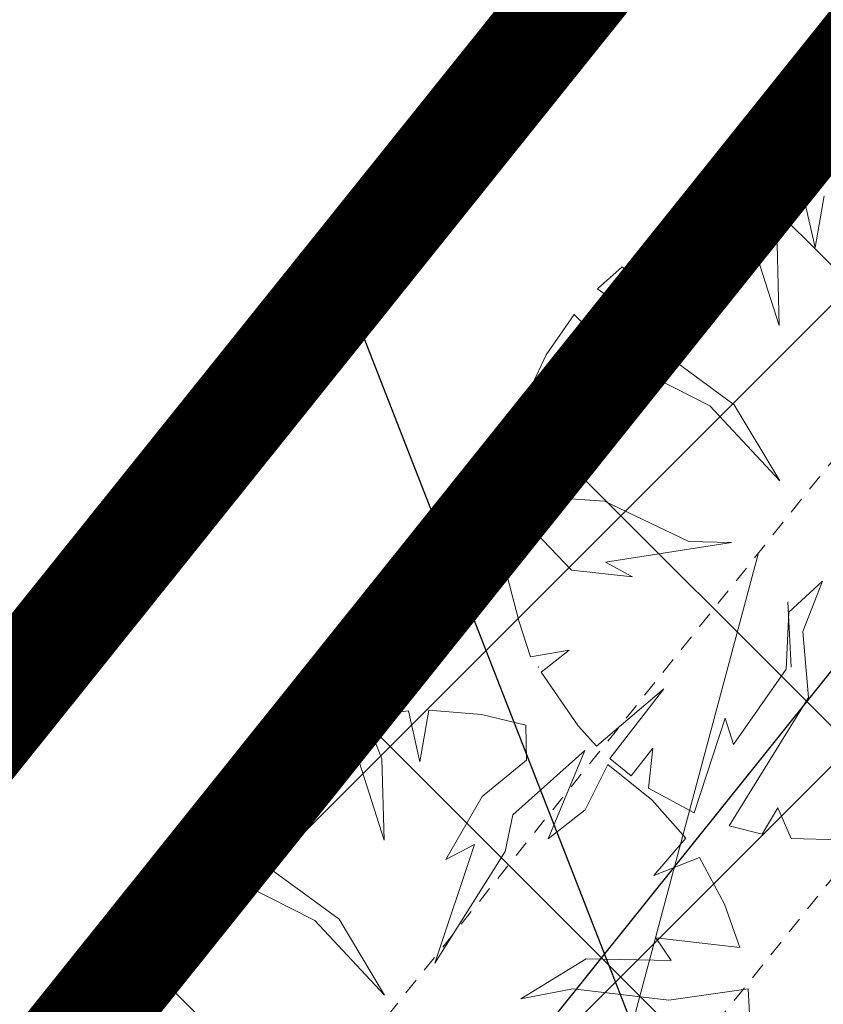
# Model space of a CAD drawing. Extents: x 546366 to 549778, y 6580323 to 6584932.
# Drawn here: x 548351 to 548358, y 6582483 to 6582491 of the extents above; entities that cross this region are included whole.
import ezdxf

# ---------------------------------------------------------------- set-up
doc = ezdxf.new("R2010")
doc.units = 0
doc.header["$MEASUREMENT"] = 0
for name, pattern in [('ASFBET', [2.5, 1.5, -1]), ('DASHED', [0.75, 0.5, -0.25]), ('HIDDEN', [0.375, 0.25, -0.125])]:
    doc.linetypes.add(name, pattern=pattern)
for name, color, linetype, lineweight in [('1-OL OLEV PLANEERING', 53, 'CONTINUOUS', 13), ('1-PIIR PLAN', 30, 'ASFBET', 13), ('1-PLANALA PIIR', 222, 'DASHED', 13), ('P_ELEKTER', 251, 'P_MP', 30), ('P_kõrghaljastus', 7, 'CONTINUOUS', 20), ('P_PIIRDED', 7, 'ZIGZAG', 20), ('P_SERVITUUT', 251, 'HIDDEN', 9), ('P_SERVITUUT_TEHNO', 251, 'CONTINUOUS', 9), ('Piir', 24, 'CONTINUOUS', 13)]:
    doc.layers.add(name, color=color, linetype=linetype, lineweight=lineweight)
doc.layers.add('Dtrass', color=251, linetype='CONTINUOUS')
doc.styles.add('ROMANC', font='romanc.shx')
doc.styles.get("Standard").update_dxf_attribs({"font": 'complex.shx', "height": 1})
doc.linetypes.add('-D-', pattern='A,2.5,-1.5,["D",ROMANC,S=1.6,R=0,X=-0.8,Y=-0.8],-1.5,7.5', length=13)
doc.linetypes.add('P_MP', pattern='A,5,-0.5,["W1",Standard,S=0.7,R=0,X=0,Y=-0.35],-1.5', length=7)
doc.linetypes.add('ZIGZAG', pattern='A,0.00254,-5.08,[131,ltypeshp.shx,S=5.08,R=0,X=-5.08,Y=0],-10.16,[131,ltypeshp.shx,S=5.08,R=180,X=5.08,Y=0],-5.08', length=20.32254)

# ---------------------------------------------------------------- blocks, each defined once
blk = doc.blocks.new('hein_2_1_1')
at = {"layer": 'P_kõrghaljastus', "color": 116}
for p, q in [((-0.386, 0.504), (-0.386, -0.496)), ((0.414, 0.504), (0.414, -0.496))]:
    blk.add_line(p, q, dxfattribs=at)
blk = doc.blocks.new('POINT_DISPLAY_1')
at = {"layer": 'P_kõrghaljastus', "color": 116, "linetype": 'Continuous'}
blk.add_point((0, 0), dxfattribs=at)
blk = doc.blocks.new('POINT_DISPLAY_2')
at = {"layer": 'P_kõrghaljastus', "color": 116, "linetype": 'Continuous'}
blk.add_point((0, 0), dxfattribs=at)
blk = doc.blocks.new('POINT_DISPLAY_4')
at = {"layer": 'P_kõrghaljastus', "color": 116, "linetype": 'Continuous'}
blk.add_point((0, 0), dxfattribs=at)

msp = doc.modelspace()

# ---------------------------------------------------------------- hatches: boundary and pattern name
at = {"layer": '1-OL OLEV PLANEERING', "ltscale": 0.5}
h = msp.add_hatch(dxfattribs=at)
h.set_pattern_fill('ANSI37', color=256, scale=20)
h.set_pattern_definition([(45, (0, 0), (-1.767766953, 1.767766953), []), (135, (0, 0), (-1.767766953, -1.767766953), [])])
h.paths.add_polyline_path([(548369.21, 6582504.79), (548418.74, 6582477.77), (548325.6664, 6582350.2694), (548267.1514, 6582377.4004)])
at = {"layer": 'P_SERVITUUT_TEHNO', "ltscale": 0.5}
h = msp.add_hatch(dxfattribs=at)
h.set_pattern_fill('ANSI31', color=252, angle=30, style=0)
h.set_pattern_definition([(75, (0.0014, 0), (-3.0668144985, 0.8217504682), [])])
h.paths.add_polyline_path([(548416.5008, 6582474.703), (548370.1791, 6582499.9658), (548345.8665, 6582469.6194), (548341.737, 6582470.4998), (548343.1373, 6582472.2418), (548345.0758, 6582471.8313), (548369.6658, 6582502.5238), (548416.4339, 6582477.0176), (548417.9135, 6582478.2263), (548418.7426, 6582477.7741)])

# ---------------------------------------------------------------- linework, layer by layer
at = {"layer": '1-PIIR PLAN', "ltscale": 2, "const_width": 0.8}
msp.add_lwpolyline([(548369.21, 6582504.79), (548418.74, 6582477.77), (548325.6664, 6582350.2694), (548267.1514, 6582377.4004)], close=True, dxfattribs=at)
at = {"layer": '1-PLANALA PIIR', "ltscale": 10, "const_width": 0.8}
msp.add_lwpolyline([(548258.3589, 6582369.6895), (548321.6654, 6582341.2696), (548421.7004, 6582478.4333), (548368.6968, 6582507.3482)], close=True, dxfattribs=at)
at = {"layer": 'Dtrass', "color": 252, "linetype": '-D-', "ltscale": 0.5}
msp.add_lwpolyline([(548372.4447, 6582441.2943), (548353.8774, 6582488.8593)], dxfattribs=at)
at = {"layer": 'P_ELEKTER', "color": 172, "linetype": 'P_MP', "ltscale": 1.5}
msp.add_lwpolyline([(548418.447, 6582477.372), (548416.5442, 6582475.8176), (548369.9211, 6582501.2448), (548345.4698, 6582470.7253), (548342.5687, 6582471.3398)], dxfattribs=at)
msp.add_lwpolyline([(548418.447, 6582477.372), (548416.5442, 6582475.8176), (548369.9211, 6582501.2448), (548345.4698, 6582470.7253), (548342.5687, 6582471.3398)], dxfattribs=at)
msp.add_lwpolyline([(548418.447, 6582477.372), (548416.5442, 6582475.8176), (548369.9211, 6582501.2448), (548345.4698, 6582470.7253), (548342.5687, 6582471.3398)], dxfattribs=at)
at = {"layer": 'P_ELEKTER', "color": 252, "linetype": 'P_MP', "ltscale": 1.5}
msp.add_lwpolyline([(548418.447, 6582477.372), (548416.5442, 6582475.8176), (548369.9211, 6582501.2448), (548345.4698, 6582470.7253), (548342.5687, 6582471.3398)], dxfattribs=at)
at = {"layer": 'P_kõrghaljastus', "color": 252, "linetype": 'Continuous'}
for p, q in [((548357.4096, 6582489.5283), (548357.0791, 6582489.4847)), ((548357.4096, 6582489.5283), (548357.0791, 6582489.4847)), ((548357.4096, 6582489.5283), (548357.0791, 6582489.4847)), ((548357.4096, 6582489.5283), (548357.0791, 6582489.4847)), ((548357.4979, 6582489.137), (548357.4096, 6582489.5283)), ((548357.4979, 6582489.137), (548357.4096, 6582489.5283)), ((548357.4979, 6582489.137), (548357.4096, 6582489.5283)), ((548357.4979, 6582489.137), (548357.4096, 6582489.5283)), ((548357.5667, 6582489.5333), (548357.4979, 6582489.137)), ((548357.5667, 6582489.5333), (548357.4979, 6582489.137)), ((548357.5667, 6582489.5333), (548357.4979, 6582489.137)), ((548357.5667, 6582489.5333), (548357.4979, 6582489.137)), ((548357.0791, 6582489.4847), (548357.206, 6582489.161)), ((548357.0791, 6582489.4847), (548357.206, 6582489.161)), ((548357.0791, 6582489.4847), (548357.206, 6582489.161)), ((548357.0791, 6582489.4847), (548357.206, 6582489.161)), ((548356.8343, 6582489.4223), (548356.423, 6582489.2528)), ((548356.8343, 6582489.4223), (548356.423, 6582489.2528)), ((548356.8343, 6582489.4223), (548356.423, 6582489.2528)), ((548356.8343, 6582489.4223), (548356.423, 6582489.2528)), ((548357.0131, 6582489.1926), (548356.8343, 6582489.4223)), ((548357.0131, 6582489.1926), (548356.8343, 6582489.4223)), ((548357.0131, 6582489.1926), (548356.8343, 6582489.4223)), ((548357.0131, 6582489.1926), (548356.8343, 6582489.4223)), ((548356.423, 6582489.2528), (548356.1136, 6582489.061)), ((548356.423, 6582489.2528), (548356.1136, 6582489.061)), ((548356.423, 6582489.2528), (548356.1136, 6582489.061)), ((548356.423, 6582489.2528), (548356.1136, 6582489.061)), ((548357.2228, 6582488.5375), (548357.0131, 6582489.1926)), ((548357.2228, 6582488.5375), (548357.0131, 6582489.1926)), ((548357.2228, 6582488.5375), (548357.0131, 6582489.1926)), ((548357.2228, 6582488.5375), (548357.0131, 6582489.1926)), ((548357.206, 6582489.161), (548357.2228, 6582488.5375)), ((548357.206, 6582489.161), (548357.2228, 6582488.5375)), ((548357.206, 6582489.161), (548357.2228, 6582488.5375)), ((548357.206, 6582489.161), (548357.2228, 6582488.5375)), ((548356.0187, 6582488.9884), (548355.8281, 6582488.8183)), ((548356.0187, 6582488.9884), (548355.8281, 6582488.8183)), ((548356.0187, 6582488.9884), (548355.8281, 6582488.8183)), ((548356.0187, 6582488.9884), (548355.8281, 6582488.8183)), ((548356.3043, 6582488.7196), (548356.0187, 6582488.9884)), ((548356.3043, 6582488.7196), (548356.0187, 6582488.9884)), ((548356.3043, 6582488.7196), (548356.0187, 6582488.9884)), ((548356.3043, 6582488.7196), (548356.0187, 6582488.9884)), ((548356.1136, 6582489.061), (548356.3043, 6582488.7196)), ((548356.1136, 6582489.061), (548356.3043, 6582488.7196)), ((548356.1136, 6582489.061), (548356.3043, 6582488.7196)), ((548356.1136, 6582489.061), (548356.3043, 6582488.7196)), ((548355.8281, 6582488.8183), (548356.3029, 6582488.4689)), ((548355.8281, 6582488.8183), (548356.3029, 6582488.4689)), ((548355.8281, 6582488.8183), (548356.3029, 6582488.4689)), ((548355.8281, 6582488.8183), (548356.3029, 6582488.4689)), ((548355.6511, 6582488.6233), (548355.4357, 6582488.3133)), ((548355.6511, 6582488.6233), (548355.4357, 6582488.3133)), ((548355.6511, 6582488.6233), (548355.4357, 6582488.3133)), ((548355.6511, 6582488.6233), (548355.4357, 6582488.3133)), ((548355.9915, 6582488.2769), (548355.6511, 6582488.6233)), ((548355.9915, 6582488.2769), (548355.6511, 6582488.6233)), ((548355.9915, 6582488.2769), (548355.6511, 6582488.6233)), ((548355.9915, 6582488.2769), (548355.6511, 6582488.6233)), ((548356.3029, 6582488.4689), (548356.1869, 6582488.4378)), ((548356.3029, 6582488.4689), (548356.1869, 6582488.4378)), ((548356.3029, 6582488.4689), (548356.1869, 6582488.4378)), ((548356.3029, 6582488.4689), (548356.1869, 6582488.4378)), ((548356.1869, 6582488.4378), (548356.8778, 6582487.931)), ((548356.1869, 6582488.4378), (548356.8778, 6582487.931)), ((548356.1869, 6582488.4378), (548356.8778, 6582487.931)), ((548356.1869, 6582488.4378), (548356.8778, 6582487.931)), ((548355.4357, 6582488.3133), (548355.2433, 6582487.9034)), ((548355.4357, 6582488.3133), (548355.2433, 6582487.9034)), ((548355.4357, 6582488.3133), (548355.2433, 6582487.9034)), ((548355.4357, 6582488.3133), (548355.2433, 6582487.9034)), ((548356.6914, 6582487.9219), (548355.9915, 6582488.2769)), ((548356.6914, 6582487.9219), (548355.9915, 6582488.2769)), ((548356.6914, 6582487.9219), (548355.9915, 6582488.2769)), ((548356.6914, 6582487.9219), (548355.9915, 6582488.2769)), ((548356.8778, 6582487.931), (548357.2262, 6582487.3483)), ((548356.8778, 6582487.931), (548357.2262, 6582487.3483)), ((548356.8778, 6582487.931), (548357.2262, 6582487.3483)), ((548356.8778, 6582487.931), (548357.2262, 6582487.3483)), ((548355.2433, 6582487.9034), (548355.6625, 6582487.7523)), ((548355.2433, 6582487.9034), (548355.6625, 6582487.7523)), ((548355.2433, 6582487.9034), (548355.6625, 6582487.7523)), ((548355.2433, 6582487.9034), (548355.6625, 6582487.7523)), ((548357.2262, 6582487.3483), (548356.6914, 6582487.9219)), ((548357.2262, 6582487.3483), (548356.6914, 6582487.9219)), ((548357.2262, 6582487.3483), (548356.6914, 6582487.9219)), ((548357.2262, 6582487.3483), (548356.6914, 6582487.9219)), ((548355.6625, 6582487.7523), (548355.7696, 6582487.6318)), ((548355.6625, 6582487.7523), (548355.7696, 6582487.6318)), ((548355.6625, 6582487.7523), (548355.7696, 6582487.6318)), ((548355.6625, 6582487.7523), (548355.7696, 6582487.6318)), ((548355.7696, 6582487.6318), (548355.1798, 6582487.7013)), ((548355.1798, 6582487.7013), (548355.3275, 6582487.5774)), ((548355.7696, 6582487.6318), (548355.1798, 6582487.7013)), ((548355.1798, 6582487.7013), (548355.3275, 6582487.5774)), ((548355.7696, 6582487.6318), (548355.1798, 6582487.7013)), ((548355.1798, 6582487.7013), (548355.3275, 6582487.5774)), ((548355.7696, 6582487.6318), (548355.1798, 6582487.7013)), ((548355.1798, 6582487.7013), (548355.3275, 6582487.5774)), ((548355.1458, 6582487.557), (548355.1027, 6582487.2457)), ((548355.1458, 6582487.557), (548355.1027, 6582487.2457)), ((548355.1458, 6582487.557), (548355.1027, 6582487.2457)), ((548355.1458, 6582487.557), (548355.1027, 6582487.2457)), ((548355.3275, 6582487.5774), (548355.1458, 6582487.557)), ((548355.3275, 6582487.5774), (548355.1458, 6582487.557)), ((548355.3275, 6582487.5774), (548355.1458, 6582487.557)), ((548355.3275, 6582487.5774), (548355.1458, 6582487.557)), ((548355.1027, 6582487.2457), (548355.8822, 6582487.1907)), ((548355.1027, 6582487.2457), (548355.8822, 6582487.1907)), ((548355.1027, 6582487.2457), (548355.8822, 6582487.1907)), ((548355.1027, 6582487.2457), (548355.8822, 6582487.1907)), ((548355.8822, 6582487.1907), (548356.5289, 6582486.8814)), ((548355.8822, 6582487.1907), (548356.5289, 6582486.8814)), ((548355.8822, 6582487.1907), (548356.5289, 6582486.8814)), ((548355.8822, 6582487.1907), (548356.5289, 6582486.8814)), ((548355.3025, 6582487.0056), (548355.1026, 6582486.8805)), ((548355.3025, 6582487.0056), (548355.1026, 6582486.8805)), ((548355.3025, 6582487.0056), (548355.1026, 6582486.8805)), ((548355.3025, 6582487.0056), (548355.1026, 6582486.8805)), ((548355.6292, 6582486.6616), (548355.3025, 6582487.0056)), ((548355.6292, 6582486.6616), (548355.3025, 6582487.0056)), ((548355.6292, 6582486.6616), (548355.3025, 6582487.0056)), ((548355.6292, 6582486.6616), (548355.3025, 6582487.0056)), ((548355.1026, 6582486.8805), (548355.1381, 6582486.6079)), ((548355.1026, 6582486.8805), (548355.1381, 6582486.6079)), ((548355.1026, 6582486.8805), (548355.1381, 6582486.6079)), ((548355.1026, 6582486.8805), (548355.1381, 6582486.6079)), ((548356.8555, 6582486.8754), (548355.8904, 6582486.7244)), ((548356.8555, 6582486.8754), (548355.8904, 6582486.7244)), ((548356.8555, 6582486.8754), (548355.8904, 6582486.7244)), ((548356.8555, 6582486.8754), (548355.8904, 6582486.7244)), ((548356.5289, 6582486.8814), (548356.8555, 6582486.8754)), ((548356.5289, 6582486.8814), (548356.8555, 6582486.8754)), ((548356.5289, 6582486.8814), (548356.8555, 6582486.8754)), ((548356.5289, 6582486.8814), (548356.8555, 6582486.8754)), ((548355.8904, 6582486.7244), (548356.0964, 6582486.6115)), ((548355.8904, 6582486.7244), (548356.0964, 6582486.6115)), ((548355.8904, 6582486.7244), (548356.0964, 6582486.6115)), ((548355.8904, 6582486.7244), (548356.0964, 6582486.6115)), ((548356.0964, 6582486.6115), (548355.6292, 6582486.6616)), ((548356.0964, 6582486.6115), (548355.6292, 6582486.6616)), ((548356.0964, 6582486.6115), (548355.6292, 6582486.6616)), ((548356.0964, 6582486.6115), (548355.6292, 6582486.6616)), ((548355.1381, 6582486.6079), (548355.225, 6582486.2746)), ((548355.1381, 6582486.6079), (548355.225, 6582486.2746)), ((548355.1381, 6582486.6079), (548355.225, 6582486.2746)), ((548355.1381, 6582486.6079), (548355.225, 6582486.2746)), ((548357.2963, 6582486.341), (548357.5544, 6582486.5787)), ((548357.2963, 6582486.341), (548357.5544, 6582486.5787)), ((548357.2963, 6582486.341), (548357.5544, 6582486.5787)), ((548357.2963, 6582486.341), (548357.5544, 6582486.5787)), ((548357.5544, 6582486.5787), (548357.4038, 6582486.1913)), ((548357.5544, 6582486.5787), (548357.4038, 6582486.1913)), ((548357.5544, 6582486.5787), (548357.4038, 6582486.1913)), ((548357.5544, 6582486.5787), (548357.4038, 6582486.1913)), ((548355.225, 6582486.2746), (548355.3144, 6582485.9973)), ((548355.225, 6582486.2746), (548355.3144, 6582485.9973)), ((548355.225, 6582486.2746), (548355.3144, 6582485.9973)), ((548355.225, 6582486.2746), (548355.3144, 6582485.9973)), ((548357.2748, 6582485.9034), (548357.2963, 6582486.341)), ((548357.2748, 6582485.9034), (548357.2963, 6582486.341)), ((548357.2748, 6582485.9034), (548357.2963, 6582486.341)), ((548357.2748, 6582485.9034), (548357.2963, 6582486.341)), ((548357.4038, 6582486.1913), (548357.4477, 6582485.6849)), ((548357.4038, 6582486.1913), (548357.4477, 6582485.6849)), ((548357.4038, 6582486.1913), (548357.4477, 6582485.6849)), ((548357.4038, 6582486.1913), (548357.4477, 6582485.6849)), ((548355.3144, 6582485.9973), (548355.6108, 6582486.0491)), ((548355.3144, 6582485.9973), (548355.6108, 6582486.0491)), ((548355.3144, 6582485.9973), (548355.6108, 6582486.0491)), ((548355.3144, 6582485.9973), (548355.6108, 6582486.0491)), ((548355.6108, 6582486.0491), (548355.3978, 6582485.8793)), ((548355.6108, 6582486.0491), (548355.3978, 6582485.8793)), ((548355.6108, 6582486.0491), (548355.3978, 6582485.8793)), ((548355.6108, 6582486.0491), (548355.3978, 6582485.8793)), ((548356.871, 6582485.325), (548357.2748, 6582485.9034)), ((548356.871, 6582485.325), (548357.2748, 6582485.9034)), ((548356.871, 6582485.325), (548357.2748, 6582485.9034)), ((548356.871, 6582485.325), (548357.2748, 6582485.9034)), ((548355.3978, 6582485.8793), (548355.6798, 6582485.4678)), ((548355.3978, 6582485.8793), (548355.6798, 6582485.4678)), ((548355.3978, 6582485.8793), (548355.6798, 6582485.4678)), ((548355.3978, 6582485.8793), (548355.6798, 6582485.4678)), ((548355.8226, 6582485.3128), (548356.3388, 6582485.7529)), ((548355.8226, 6582485.3128), (548356.3388, 6582485.7529)), ((548355.8226, 6582485.3128), (548356.3388, 6582485.7529)), ((548355.8226, 6582485.3128), (548356.3388, 6582485.7529)), ((548356.3388, 6582485.7529), (548355.9241, 6582485.2172)), ((548356.3388, 6582485.7529), (548355.9241, 6582485.2172)), ((548356.3388, 6582485.7529), (548355.9241, 6582485.2172)), ((548356.3388, 6582485.7529), (548355.9241, 6582485.2172)), ((548357.4477, 6582485.6849), (548356.8396, 6582484.7016)), ((548357.4477, 6582485.6849), (548356.8396, 6582484.7016)), ((548357.4477, 6582485.6849), (548356.8396, 6582484.7016)), ((548357.4477, 6582485.6849), (548356.8396, 6582484.7016)), ((548354.5366, 6582485.5887), (548354.4679, 6582485.1924)), ((548354.5366, 6582485.5887), (548354.4679, 6582485.1924)), ((548354.5366, 6582485.5887), (548354.4679, 6582485.1924)), ((548354.5366, 6582485.5887), (548354.4679, 6582485.1924)), ((548354.9394, 6582485.5556), (548354.5366, 6582485.5887)), ((548354.9394, 6582485.5556), (548354.5366, 6582485.5887)), ((548354.9394, 6582485.5556), (548354.5366, 6582485.5887)), ((548354.9394, 6582485.5556), (548354.5366, 6582485.5887)), ((548354.3796, 6582485.5838), (548354.049, 6582485.5402)), ((548354.3796, 6582485.5838), (548354.049, 6582485.5402)), ((548354.3796, 6582485.5838), (548354.049, 6582485.5402)), ((548354.3796, 6582485.5838), (548354.049, 6582485.5402)), ((548354.049, 6582485.5402), (548354.176, 6582485.2165)), ((548354.049, 6582485.5402), (548354.176, 6582485.2165)), ((548354.049, 6582485.5402), (548354.176, 6582485.2165)), ((548354.049, 6582485.5402), (548354.176, 6582485.2165)), ((548354.4679, 6582485.1924), (548354.3796, 6582485.5838)), ((548354.4679, 6582485.1924), (548354.3796, 6582485.5838)), ((548354.4679, 6582485.1924), (548354.3796, 6582485.5838)), ((548354.4679, 6582485.1924), (548354.3796, 6582485.5838)), ((548355.2807, 6582485.4739), (548354.9394, 6582485.5556)), ((548355.2807, 6582485.4739), (548354.9394, 6582485.5556)), ((548355.2807, 6582485.4739), (548354.9394, 6582485.5556)), ((548355.2807, 6582485.4739), (548354.9394, 6582485.5556)), ((548356.5715, 6582484.8015), (548356.8092, 6582485.528)), ((548356.5715, 6582484.8015), (548356.8092, 6582485.528)), ((548356.5715, 6582484.8015), (548356.8092, 6582485.528)), ((548356.5715, 6582484.8015), (548356.8092, 6582485.528)), ((548356.8092, 6582485.528), (548356.871, 6582485.325)), ((548356.8092, 6582485.528), (548356.871, 6582485.325)), ((548356.8092, 6582485.528), (548356.871, 6582485.325)), ((548356.8092, 6582485.528), (548356.871, 6582485.325)), ((548353.8042, 6582485.4778), (548353.3929, 6582485.3082)), ((548353.8042, 6582485.4778), (548353.3929, 6582485.3082)), ((548353.8042, 6582485.4778), (548353.3929, 6582485.3082)), ((548353.8042, 6582485.4778), (548353.3929, 6582485.3082)), ((548353.983, 6582485.2481), (548353.8042, 6582485.4778)), ((548353.983, 6582485.2481), (548353.8042, 6582485.4778)), ((548353.983, 6582485.2481), (548353.8042, 6582485.4778)), ((548353.983, 6582485.2481), (548353.8042, 6582485.4778)), ((548355.2838, 6582485.2067), (548355.2807, 6582485.4739)), ((548355.2838, 6582485.2067), (548355.2807, 6582485.4739)), ((548355.2838, 6582485.2067), (548355.2807, 6582485.4739)), ((548355.2838, 6582485.2067), (548355.2807, 6582485.4739)), ((548355.6798, 6582485.4678), (548355.8226, 6582485.3128)), ((548355.6798, 6582485.4678), (548355.8226, 6582485.3128)), ((548355.6798, 6582485.4678), (548355.8226, 6582485.3128)), ((548355.6798, 6582485.4678), (548355.8226, 6582485.3128)), ((548353.3929, 6582485.3082), (548353.0835, 6582485.1165)), ((548353.3929, 6582485.3082), (548353.0835, 6582485.1165)), ((548353.3929, 6582485.3082), (548353.0835, 6582485.1165)), ((548353.3929, 6582485.3082), (548353.0835, 6582485.1165)), ((548356.0863, 6582485.0848), (548356.2536, 6582485.2967)), ((548356.0863, 6582485.0848), (548356.2536, 6582485.2967)), ((548356.0863, 6582485.0848), (548356.2536, 6582485.2967)), ((548356.0863, 6582485.0848), (548356.2536, 6582485.2967)), ((548356.2536, 6582485.2967), (548356.2194, 6582484.9918)), ((548356.2536, 6582485.2967), (548356.2194, 6582484.9918)), ((548356.2536, 6582485.2967), (548356.2194, 6582484.9918)), ((548356.2536, 6582485.2967), (548356.2194, 6582484.9918)), ((548354.1927, 6582484.593), (548353.983, 6582485.2481)), ((548354.1927, 6582484.593), (548353.983, 6582485.2481)), ((548354.1927, 6582484.593), (548353.983, 6582485.2481)), ((548354.1927, 6582484.593), (548353.983, 6582485.2481)), ((548354.176, 6582485.2165), (548354.1927, 6582484.593)), ((548354.176, 6582485.2165), (548354.1927, 6582484.593)), ((548354.176, 6582485.2165), (548354.1927, 6582484.593)), ((548354.176, 6582485.2165), (548354.1927, 6582484.593)), ((548355.7321, 6582485.28), (548355.1804, 6582484.7852)), ((548355.7321, 6582485.28), (548355.1804, 6582484.7852)), ((548355.7321, 6582485.28), (548355.1804, 6582484.7852)), ((548355.7321, 6582485.28), (548355.1804, 6582484.7852)), ((548355.4518, 6582484.6034), (548355.7321, 6582485.28)), ((548355.4518, 6582484.6034), (548355.7321, 6582485.28)), ((548355.4518, 6582484.6034), (548355.7321, 6582485.28)), ((548355.4518, 6582484.6034), (548355.7321, 6582485.28)), ((548355.9241, 6582485.2172), (548356.0863, 6582485.0848)), ((548355.9241, 6582485.2172), (548356.0863, 6582485.0848)), ((548355.9241, 6582485.2172), (548356.0863, 6582485.0848)), ((548355.9241, 6582485.2172), (548356.0863, 6582485.0848)), ((548354.9447, 6582484.9268), (548355.2838, 6582485.2067)), ((548354.9447, 6582484.9268), (548355.2838, 6582485.2067)), ((548354.9447, 6582484.9268), (548355.2838, 6582485.2067)), ((548354.9447, 6582484.9268), (548355.2838, 6582485.2067)), ((548355.9075, 6582485.1733), (548355.7335, 6582484.824)), ((548355.9075, 6582485.1733), (548355.7335, 6582484.824)), ((548355.9075, 6582485.1733), (548355.7335, 6582484.824)), ((548355.9075, 6582485.1733), (548355.7335, 6582484.824)), ((548356.2448, 6582484.9027), (548355.9075, 6582485.1733)), ((548356.2448, 6582484.9027), (548355.9075, 6582485.1733)), ((548356.2448, 6582484.9027), (548355.9075, 6582485.1733)), ((548356.2448, 6582484.9027), (548355.9075, 6582485.1733)), ((548353.0835, 6582485.1165), (548353.2743, 6582484.7751)), ((548353.0835, 6582485.1165), (548353.2743, 6582484.7751)), ((548353.0835, 6582485.1165), (548353.2743, 6582484.7751)), ((548353.0835, 6582485.1165), (548353.2743, 6582484.7751)), ((548352.9886, 6582485.0438), (548352.7981, 6582484.8738)), ((548352.9886, 6582485.0438), (548352.7981, 6582484.8738)), ((548352.9886, 6582485.0438), (548352.7981, 6582484.8738)), ((548352.9886, 6582485.0438), (548352.7981, 6582484.8738)), ((548353.2743, 6582484.7751), (548352.9886, 6582485.0438)), ((548353.2743, 6582484.7751), (548352.9886, 6582485.0438)), ((548353.2743, 6582484.7751), (548352.9886, 6582485.0438)), ((548353.2743, 6582484.7751), (548352.9886, 6582485.0438)), ((548356.2194, 6582484.9918), (548356.5715, 6582484.8015)), ((548356.2194, 6582484.9918), (548356.5715, 6582484.8015)), ((548356.2194, 6582484.9918), (548356.5715, 6582484.8015)), ((548356.2194, 6582484.9918), (548356.5715, 6582484.8015)), ((548354.6675, 6582484.4439), (548354.9447, 6582484.9268)), ((548354.6675, 6582484.4439), (548354.9447, 6582484.9268)), ((548354.6675, 6582484.4439), (548354.9447, 6582484.9268)), ((548354.6675, 6582484.4439), (548354.9447, 6582484.9268)), ((548352.7981, 6582484.8738), (548353.2728, 6582484.5244)), ((548352.7981, 6582484.8738), (548353.2728, 6582484.5244)), ((548352.7981, 6582484.8738), (548353.2728, 6582484.5244)), ((548352.7981, 6582484.8738), (548353.2728, 6582484.5244)), ((548356.5072, 6582484.6078), (548356.2448, 6582484.9027)), ((548356.5072, 6582484.6078), (548356.2448, 6582484.9027)), ((548356.5072, 6582484.6078), (548356.2448, 6582484.9027)), ((548356.5072, 6582484.6078), (548356.2448, 6582484.9027)), ((548357.0911, 6582484.6385), (548357.2118, 6582484.8413)), ((548357.0911, 6582484.6385), (548357.2118, 6582484.8413)), ((548357.0911, 6582484.6385), (548357.2118, 6582484.8413)), ((548357.0911, 6582484.6385), (548357.2118, 6582484.8413)), ((548357.2118, 6582484.8413), (548357.3138, 6582484.6053)), ((548357.2118, 6582484.8413), (548357.3138, 6582484.6053)), ((548357.2118, 6582484.8413), (548357.3138, 6582484.6053)), ((548357.2118, 6582484.8413), (548357.3138, 6582484.6053)), ((548355.1804, 6582484.7852), (548355.1212, 6582484.5043)), ((548355.1804, 6582484.7852), (548355.1212, 6582484.5043)), ((548355.1804, 6582484.7852), (548355.1212, 6582484.5043)), ((548355.1804, 6582484.7852), (548355.1212, 6582484.5043)), ((548355.7335, 6582484.824), (548355.4518, 6582484.6034)), ((548355.7335, 6582484.824), (548355.4518, 6582484.6034)), ((548355.7335, 6582484.824), (548355.4518, 6582484.6034)), ((548355.7335, 6582484.824), (548355.4518, 6582484.6034)), ((548356.8396, 6582484.7016), (548357.0911, 6582484.6385)), ((548356.8396, 6582484.7016), (548357.0911, 6582484.6385)), ((548356.8396, 6582484.7016), (548357.0911, 6582484.6385)), ((548356.8396, 6582484.7016), (548357.0911, 6582484.6385)), ((548352.6211, 6582484.6788), (548352.4057, 6582484.3688)), ((548352.6211, 6582484.6788), (548352.4057, 6582484.3688)), ((548352.6211, 6582484.6788), (548352.4057, 6582484.3688)), ((548352.6211, 6582484.6788), (548352.4057, 6582484.3688)), ((548352.9614, 6582484.3324), (548352.6211, 6582484.6788)), ((548352.9614, 6582484.3324), (548352.6211, 6582484.6788)), ((548352.9614, 6582484.3324), (548352.6211, 6582484.6788)), ((548352.9614, 6582484.3324), (548352.6211, 6582484.6788)), ((548356.2612, 6582484.3203), (548356.5072, 6582484.6078)), ((548356.2612, 6582484.3203), (548356.5072, 6582484.6078)), ((548356.2612, 6582484.3203), (548356.5072, 6582484.6078)), ((548356.2612, 6582484.3203), (548356.5072, 6582484.6078)), ((548354.5824, 6582483.6496), (548354.8871, 6582484.5585)), ((548354.5824, 6582483.6496), (548354.8871, 6582484.5585)), ((548354.5824, 6582483.6496), (548354.8871, 6582484.5585)), ((548354.5824, 6582483.6496), (548354.8871, 6582484.5585)), ((548354.8871, 6582484.5585), (548354.6675, 6582484.4439)), ((548354.8871, 6582484.5585), (548354.6675, 6582484.4439)), ((548354.8871, 6582484.5585), (548354.6675, 6582484.4439)), ((548354.8871, 6582484.5585), (548354.6675, 6582484.4439)), ((548357.3138, 6582484.6053), (548357.6941, 6582484.5956)), ((548357.3138, 6582484.6053), (548357.6941, 6582484.5956)), ((548357.3138, 6582484.6053), (548357.6941, 6582484.5956)), ((548357.3138, 6582484.6053), (548357.6941, 6582484.5956)), ((548353.2728, 6582484.5244), (548353.1568, 6582484.4932)), ((548353.2728, 6582484.5244), (548353.1568, 6582484.4932)), ((548353.2728, 6582484.5244), (548353.1568, 6582484.4932)), ((548353.2728, 6582484.5244), (548353.1568, 6582484.4932)), ((548353.1568, 6582484.4932), (548353.8477, 6582483.9865)), ((548353.1568, 6582484.4932), (548353.8477, 6582483.9865)), ((548353.1568, 6582484.4932), (548353.8477, 6582483.9865)), ((548353.1568, 6582484.4932), (548353.8477, 6582483.9865)), ((548355.1212, 6582484.5043), (548354.5824, 6582483.6496)), ((548355.1212, 6582484.5043), (548354.5824, 6582483.6496)), ((548355.1212, 6582484.5043), (548354.5824, 6582483.6496)), ((548355.1212, 6582484.5043), (548354.5824, 6582483.6496)), ((548356.6108, 6582484.4597), (548356.2612, 6582484.3203)), ((548356.6108, 6582484.4597), (548356.2612, 6582484.3203)), ((548356.6108, 6582484.4597), (548356.2612, 6582484.3203)), ((548356.6108, 6582484.4597), (548356.2612, 6582484.3203)), ((548356.8021, 6582484.1027), (548356.6108, 6582484.4597)), ((548356.8021, 6582484.1027), (548356.6108, 6582484.4597)), ((548356.8021, 6582484.1027), (548356.6108, 6582484.4597)), ((548356.8021, 6582484.1027), (548356.6108, 6582484.4597)), ((548352.4057, 6582484.3688), (548352.2132, 6582483.9588)), ((548352.4057, 6582484.3688), (548352.2132, 6582483.9588)), ((548352.4057, 6582484.3688), (548352.2132, 6582483.9588)), ((548352.4057, 6582484.3688), (548352.2132, 6582483.9588)), ((548353.6613, 6582483.9774), (548352.9614, 6582484.3324)), ((548353.6613, 6582483.9774), (548352.9614, 6582484.3324)), ((548353.6613, 6582483.9774), (548352.9614, 6582484.3324)), ((548353.6613, 6582483.9774), (548352.9614, 6582484.3324)), ((548356.9194, 6582483.7695), (548356.8021, 6582484.1027)), ((548356.9194, 6582483.7695), (548356.8021, 6582484.1027)), ((548356.9194, 6582483.7695), (548356.8021, 6582484.1027)), ((548356.9194, 6582483.7695), (548356.8021, 6582484.1027)), ((548352.2132, 6582483.9588), (548352.6324, 6582483.8078)), ((548352.2132, 6582483.9588), (548352.6324, 6582483.8078)), ((548352.2132, 6582483.9588), (548352.6324, 6582483.8078)), ((548352.2132, 6582483.9588), (548352.6324, 6582483.8078)), ((548354.1961, 6582483.4038), (548353.6613, 6582483.9774)), ((548354.1961, 6582483.4038), (548353.6613, 6582483.9774)), ((548354.1961, 6582483.4038), (548353.6613, 6582483.9774)), ((548354.1961, 6582483.4038), (548353.6613, 6582483.9774)), ((548353.8477, 6582483.9865), (548354.1961, 6582483.4038)), ((548353.8477, 6582483.9865), (548354.1961, 6582483.4038)), ((548353.8477, 6582483.9865), (548354.1961, 6582483.4038)), ((548353.8477, 6582483.9865), (548354.1961, 6582483.4038)), ((548352.6324, 6582483.8078), (548352.7395, 6582483.6872)), ((548352.6324, 6582483.8078), (548352.7395, 6582483.6872)), ((548352.6324, 6582483.8078), (548352.7395, 6582483.6872)), ((548352.6324, 6582483.8078), (548352.7395, 6582483.6872)), ((548356.3951, 6582483.6697), (548356.2754, 6582483.8425)), ((548356.2754, 6582483.8425), (548356.9194, 6582483.7695)), ((548356.3951, 6582483.6697), (548356.2754, 6582483.8425)), ((548356.2754, 6582483.8425), (548356.9194, 6582483.7695)), ((548356.3951, 6582483.6697), (548356.2754, 6582483.8425)), ((548356.2754, 6582483.8425), (548356.9194, 6582483.7695)), ((548356.3951, 6582483.6697), (548356.2754, 6582483.8425)), ((548356.2754, 6582483.8425), (548356.9194, 6582483.7695)), ((548352.7395, 6582483.6872), (548352.1497, 6582483.7568)), ((548352.1497, 6582483.7568), (548352.2974, 6582483.6328)), ((548352.7395, 6582483.6872), (548352.1497, 6582483.7568)), ((548352.1497, 6582483.7568), (548352.2974, 6582483.6328)), ((548352.7395, 6582483.6872), (548352.1497, 6582483.7568)), ((548352.1497, 6582483.7568), (548352.2974, 6582483.6328)), ((548352.7395, 6582483.6872), (548352.1497, 6582483.7568)), ((548352.1497, 6582483.7568), (548352.2974, 6582483.6328)), ((548352.2974, 6582483.6328), (548352.1157, 6582483.6124)), ((548352.2974, 6582483.6328), (548352.1157, 6582483.6124)), ((548352.2974, 6582483.6328), (548352.1157, 6582483.6124)), ((548352.2974, 6582483.6328), (548352.1157, 6582483.6124)), ((548355.2401, 6582483.3754), (548355.7419, 6582483.6816)), ((548355.2401, 6582483.3754), (548355.7419, 6582483.6816)), ((548355.2401, 6582483.3754), (548355.7419, 6582483.6816)), ((548355.2401, 6582483.3754), (548355.7419, 6582483.6816)), ((548355.7419, 6582483.6816), (548356.3951, 6582483.6697)), ((548355.7419, 6582483.6816), (548356.3951, 6582483.6697)), ((548355.7419, 6582483.6816), (548356.3951, 6582483.6697)), ((548355.7419, 6582483.6816), (548356.3951, 6582483.6697)), ((548352.1157, 6582483.6124), (548352.0726, 6582483.3011)), ((548352.1157, 6582483.6124), (548352.0726, 6582483.3011)), ((548352.1157, 6582483.6124), (548352.0726, 6582483.3011)), ((548352.1157, 6582483.6124), (548352.0726, 6582483.3011)), ((548355.641, 6582483.4524), (548355.2401, 6582483.3754)), ((548355.641, 6582483.4524), (548355.2401, 6582483.3754)), ((548355.641, 6582483.4524), (548355.2401, 6582483.3754)), ((548355.641, 6582483.4524), (548355.2401, 6582483.3754)), ((548356.3771, 6582483.3662), (548355.641, 6582483.4524)), ((548356.3771, 6582483.3662), (548355.641, 6582483.4524)), ((548356.3771, 6582483.3662), (548355.641, 6582483.4524)), ((548356.3771, 6582483.3662), (548355.641, 6582483.4524)), ((548356.9842, 6582483.4515), (548356.3771, 6582483.3662)), ((548356.9842, 6582483.4515), (548356.3771, 6582483.3662)), ((548356.9842, 6582483.4515), (548356.3771, 6582483.3662)), ((548356.9842, 6582483.4515), (548356.3771, 6582483.3662)), ((548357.0059, 6582483.0511), (548356.9842, 6582483.4515)), ((548357.0059, 6582483.0511), (548356.9842, 6582483.4515)), ((548357.0059, 6582483.0511), (548356.9842, 6582483.4515)), ((548357.0059, 6582483.0511), (548356.9842, 6582483.4515))]:
    msp.add_line(p, q, dxfattribs=at)
at = {"layer": 'P_PIIRDED', "color": 252, "ltscale": 10}
msp.add_lwpolyline([(548418.7412, 6582477.7749), (548329.7228, 6582355.8289), (548270.6893, 6582381.8162), (548369.2103, 6582504.7871)], dxfattribs=at)
msp.add_lwpolyline([(548418.7412, 6582477.7749), (548329.7228, 6582355.8289), (548270.6893, 6582381.8162), (548369.2103, 6582504.7871)], dxfattribs=at)
at = {"layer": 'P_PIIRDED', "color": 252, "ltscale": 0.2}
msp.add_lwpolyline([(548418.7412, 6582477.7749), (548329.7228, 6582355.8289), (548270.6893, 6582381.8162), (548369.2103, 6582504.7871)], dxfattribs=at)
at = {"layer": 'P_SERVITUUT', "color": 252, "ltscale": 0.5}
msp.add_lwpolyline([(548416.5008, 6582474.703), (548370.1791, 6582499.9658), (548345.8665, 6582469.6194), (548341.737, 6582470.4998), (548343.1373, 6582472.2418), (548345.0758, 6582471.8313), (548369.6658, 6582502.5238), (548416.4339, 6582477.0176), (548417.9135, 6582478.2263), (548418.7426, 6582477.7741), (548416.5008, 6582474.703)], dxfattribs=at)
at = {"layer": 'Piir', "linetype": 'Continuous', "ltscale": 0.5, "flags": 128}
for points in [[(548273.45, 6582694.64), (548253.75, 6582683.07), (548195.11, 6582648.62), (548142.86, 6582617.93), (548129.92, 6582610.33), (548109.8, 6582598.51), (548040.21, 6582557.63), (548145.17, 6582439.08), (548216.55, 6582396.31), (548263.61, 6582372.98), (548369.21, 6582504.79), (548413.83, 6582560.48), (548273.45, 6582694.64)], [(548273.45, 6582694.64), (548253.75, 6582683.07), (548195.11, 6582648.62), (548142.86, 6582617.93), (548129.92, 6582610.33), (548109.8, 6582598.51), (548040.21, 6582557.63), (548145.17, 6582439.08), (548216.55, 6582396.31), (548263.61, 6582372.98), (548369.21, 6582504.79), (548413.83, 6582560.48), (548273.45, 6582694.64)], [(548263.61, 6582372.98), (548322.36, 6582345.74), (548418.74, 6582477.77), (548369.21, 6582504.79), (548263.61, 6582372.98)], [(548263.61, 6582372.98), (548322.36, 6582345.74), (548418.74, 6582477.77), (548369.21, 6582504.79), (548263.61, 6582372.98)]]:
    msp.add_lwpolyline(points, dxfattribs=at)

# ---------------------------------------------------------------- block references
at = {"layer": 'P_kõrghaljastus', "color": 252, "linetype": 'Continuous', "xscale": 2, "yscale": 2, "zscale": 2, "rotation": 356.984265227287}
for name, p in [('POINT_DISPLAY_1', (548356.423, 6582489.2528)), ('POINT_DISPLAY_1', (548356.423, 6582489.2528)), ('POINT_DISPLAY_1', (548356.423, 6582489.2528)), ('POINT_DISPLAY_1', (548356.423, 6582489.2528)), ('POINT_DISPLAY_2', (548355.3764, 6582485.9194)), ('POINT_DISPLAY_2', (548355.3764, 6582485.9194)), ('POINT_DISPLAY_2', (548355.3764, 6582485.9194)), ('POINT_DISPLAY_2', (548355.3764, 6582485.9194)), ('POINT_DISPLAY_1', (548353.3929, 6582485.3082)), ('POINT_DISPLAY_1', (548353.3929, 6582485.3082)), ('POINT_DISPLAY_1', (548353.3929, 6582485.3082)), ('POINT_DISPLAY_1', (548353.3929, 6582485.3082)), ('POINT_DISPLAY_4', (548356.7262, 6582484.2616)), ('POINT_DISPLAY_4', (548356.7262, 6582484.2616)), ('POINT_DISPLAY_4', (548356.7262, 6582484.2616)), ('POINT_DISPLAY_4', (548356.7262, 6582484.2616))]:
    msp.add_blockref(name, p, dxfattribs=at)
at = {"layer": 'P_kõrghaljastus', "color": 252, "xscale": 0.4999999999999997, "yscale": 0.4999999999999997, "zscale": 0.4999999999999997, "rotation": 3.015734772712982}
msp.add_blockref('hein_2_1_1', (548357.4945, 6582486.1772), dxfattribs=at)
msp.add_blockref('hein_2_1_1', (548357.4945, 6582486.1772), dxfattribs=at)
msp.add_blockref('hein_2_1_1', (548357.4945, 6582486.1772), dxfattribs=at)
msp.add_blockref('hein_2_1_1', (548357.4945, 6582486.1772), dxfattribs=at)

doc.saveas('drawing.dxf')
